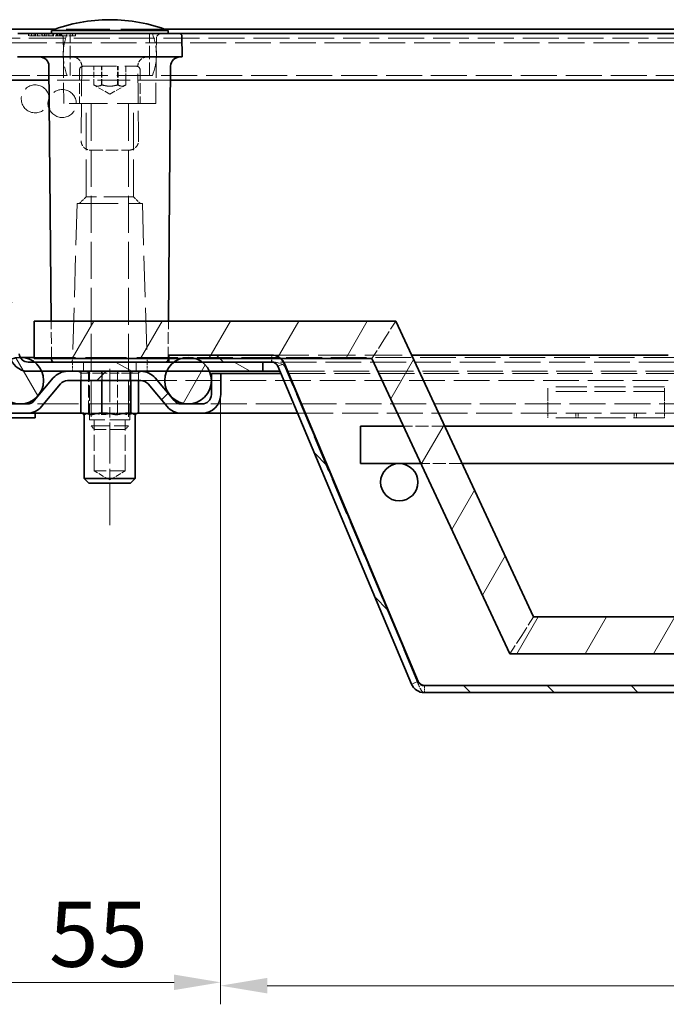
# Model space of a CAD drawing. Units: millimetres. Extents: x 0 to 2376, y 0 to 1680.
# Drawn here: x 354 to 493, y 1332 to 1544 of the extents above; entities that cross this region are included whole.
import ezdxf

# ---------------------------------------------------------------- set-up
doc = ezdxf.new("R2010")
doc.units = ezdxf.units.MM
doc.header["$LTSCALE"] = 4
for name, pattern in [('CHAIN', [0.3543, 0.2362, -0.0295, 0.0591, -0.0295]), ('DASH_DOT', [0.182, 0.1181, -0.0295, 0.0049, -0.0295]), ('DASHED_SPACE', [0.2067, 0.1654, -0.0413])]:
    doc.linetypes.add(name, pattern=pattern)
for name, color, linetype, lineweight, true_color in [('Kóta (ISO)', 5, 'Continuous', 9, 0x0000ff), ('Osa (ISO)', 1, 'DASH_DOT', 9, 0xff0000), ('Skrytá (ISO)', 7, 'DASHED_SPACE', 9, 0x0080c0), ('Šrafy (ISO)', 6, 'Continuous', 9, 0xff00ff)]:
    doc.layers.add(name, color=color, linetype=linetype, lineweight=lineweight, true_color=true_color)
doc.layers.add('Viditelná (ISO)', color=7, linetype='Continuous', lineweight=35)
doc.styles.add('Text poznámky (ISO)', font='tahoma.ttf')
doc.dimstyles.new('Výchozí (ISO)', dxfattribs={"dimscale": 4, "dimtxt": 3.5, "dimasz": 2.5, "dimexe": 1, "dimexo": 0, "dimgap": 0.762, "dimtad": 1, "dimrnd": 1e-08, "dimtxsty": 'Text poznámky (ISO)', "dimcen": 0.09, "dimdle": 10, "dimclrd": 256, "dimclre": 256, "dimclrt": 256, "dimazin": 2, "dimtfac": 1.001486, "dimtmove": 0, "dimatfit": 3, "dimfxl": 1, "dimtolj": 1, "dimlwd": -1, "dimlwe": -1, "dimarcsym": 0})
pattern_1 = [(60, (0, 0), (-10.99852, 6.35), [])]
pattern_2 = [(150, (0, 0), (-6.35, -10.99852), [])]

# ---------------------------------------------------------------- blocks, each defined once
blk = doc.blocks.new('*D26')
at = {"layer": 'Defpoints', "color": 0, "transparency": 16777216}
for p in [(342.36, 1501.45), (397.14, 1463.17), (397.14, 1336.98)]:
    blk.add_point(p, dxfattribs=at)
at = {"layer": 'Kóta (ISO)', "transparency": 16777216}
for p, q in [((342.36, 1501.45), (342.36, 1332.98)), ((397.14, 1463.17), (397.14, 1332.98)), ((352.36, 1336.98), (387.14, 1336.98))]:
    blk.add_line(p, q, dxfattribs=at)
for points in [[(352.36, 1338.65), (352.36, 1335.32), (342.36, 1336.98)], [(387.14, 1338.65), (387.14, 1335.32), (397.14, 1336.98)]]:
    blk.add_solid(points, dxfattribs=at)
at = {"layer": 'Kóta (ISO)', "transparency": 16777216, "insert": (360.33, 1354.32), "char_height": 14, "attachment_point": 1, "style": 'Text poznámky (ISO)'}
blk.add_mtext('\\A1;55', dxfattribs=at)
blk = doc.blocks.new('*D27')
at = {"layer": 'Defpoints', "color": 0, "transparency": 16777216}
for p in [(397.14, 1463.17), (1197.17, 1463.17), (1197.17, 1336.26)]:
    blk.add_point(p, dxfattribs=at)
at = {"layer": 'Kóta (ISO)', "transparency": 16777216}
for p, q in [((397.14, 1463.17), (397.14, 1332.26)), ((1197.17, 1463.17), (1197.17, 1332.26)), ((815.24, 1360.05), (779.08, 1360.05)), ((779.08, 1360.05), (779.08, 1339.31)), ((815.24, 1339.31), (815.24, 1360.05)), ((779.08, 1339.31), (815.24, 1339.31)), ((407.14, 1336.26), (1187.17, 1336.26))]:
    blk.add_line(p, q, dxfattribs=at)
for points in [[(407.14, 1337.93), (407.14, 1334.6), (397.14, 1336.26)], [(1187.17, 1337.93), (1187.17, 1334.6), (1197.17, 1336.26)]]:
    blk.add_solid(points, dxfattribs=at)
at = {"layer": 'Kóta (ISO)', "transparency": 16777216, "insert": (782.13, 1357), "char_height": 14, "attachment_point": 1, "style": 'Text poznámky (ISO)'}
blk.add_mtext('\\A1;800', dxfattribs=at)

msp = doc.modelspace()

# ---------------------------------------------------------------- hatches: boundary and pattern name
at = {"layer": 'Šrafy (ISO)'}
h = msp.add_hatch(dxfattribs=at)
h.set_pattern_fill('ANSI31', color=256, scale=101.6, style=0)
h.set_pattern_definition([(45, (0, 0), (-8.98026, 8.98026), [])])
edge = h.paths.add_edge_path()
edge.add_line((393.144, 1461.172), (388.709, 1461.172))
edge.add_ellipse((388.709, 1463.172), major_axis=(0, -2), ratio=1, start_angle=310, end_angle=360, ccw=False)
edge.add_line((387.177, 1461.886), (383.101, 1466.743))
edge.add_ellipse((380.037, 1464.172), major_axis=(3.064, 2.571), ratio=1, start_angle=0, end_angle=50)
edge.add_line((380.037, 1468.172), (364.303, 1468.172))
edge.add_ellipse((364.303, 1464.172), major_axis=(0, 4), ratio=1, start_angle=0, end_angle=50)
edge.add_line((361.238, 1466.743), (357.163, 1461.886))
edge.add_ellipse((355.631, 1463.172), major_axis=(1.532, -1.286), ratio=1, start_angle=310, end_angle=360, ccw=False)
edge.add_line((355.631, 1461.172), (351.196, 1461.172))
edge.add_ellipse((351.196, 1463.172), major_axis=(0, -2), ratio=1, start_angle=270, end_angle=360, ccw=False)
edge.add_line((349.196, 1463.172), (349.196, 1465.559))
edge.add_line((349.196, 1465.559), (349.196, 1466.61))
edge.add_ellipse((345.196, 1466.61), major_axis=(4, 0), ratio=1, start_angle=0, end_angle=2.15244)
edge.add_ellipse((345.196, 1466.61), major_axis=(3.997, 0.15), ratio=1, start_angle=0, end_angle=5.84756)
edge.add_line((349.157, 1467.167), (344.378, 1501.173))
edge.add_ellipse((346.359, 1501.451), major_axis=(-1.981, -0.278), ratio=1, start_angle=352, end_angle=360, ccw=False)
edge.add_line((344.359, 1501.451), (344.359, 1539.572))
edge.add_ellipse((344.459, 1539.572), major_axis=(-0.1, 0), ratio=1, start_angle=180, end_angle=360, ccw=False)
edge.add_line((344.559, 1539.572), (344.559, 1531.672))
edge.add_line((344.559, 1531.672), (346.559, 1531.672))
edge.add_line((346.559, 1531.672), (346.559, 1539.572))
edge.add_ellipse((344.459, 1539.572), major_axis=(2.1, 0), ratio=1, start_angle=0, end_angle=180)
edge.add_line((342.359, 1539.572), (342.359, 1501.451))
edge.add_ellipse((346.359, 1501.451), major_axis=(-4, 0), ratio=1, start_angle=0, end_angle=8)
edge.add_line((342.398, 1500.895), (347.177, 1466.889))
edge.add_ellipse((345.196, 1466.61), major_axis=(1.981, 0.278), ratio=1, start_angle=352, end_angle=360, ccw=False)
edge.add_line((347.196, 1466.61), (347.196, 1463.172))
edge.add_ellipse((351.196, 1463.172), major_axis=(-4, 0), ratio=1, start_angle=0, end_angle=90)
edge.add_line((351.196, 1459.172), (355.631, 1459.172))
edge.add_ellipse((355.631, 1463.172), major_axis=(0, -4), ratio=1, start_angle=0, end_angle=50)
edge.add_line((358.695, 1460.601), (362.77, 1465.457))
edge.add_ellipse((364.303, 1464.172), major_axis=(-1.532, 1.286), ratio=1, start_angle=310, end_angle=360, ccw=False)
edge.add_line((364.303, 1466.172), (380.037, 1466.172))
edge.add_ellipse((380.037, 1464.172), major_axis=(0, 2), ratio=1, start_angle=310, end_angle=360, ccw=False)
edge.add_line((381.569, 1465.457), (385.645, 1460.601))
edge.add_ellipse((388.709, 1463.172), major_axis=(-3.064, -2.571), ratio=1, start_angle=0, end_angle=50)
edge.add_line((388.709, 1459.172), (393.144, 1459.172))
edge.add_ellipse((393.144, 1463.172), major_axis=(0, -4), ratio=1, start_angle=0, end_angle=90)
edge.add_line((397.144, 1463.172), (397.144, 1467.672))
edge.add_line((397.144, 1467.672), (395.144, 1467.672))
edge.add_line((395.144, 1467.672), (395.144, 1466.558))
edge.add_line((395.144, 1466.558), (395.144, 1465.785))
edge.add_line((395.144, 1465.785), (395.144, 1463.172))
edge.add_ellipse((393.144, 1463.172), major_axis=(2, 0), ratio=1, start_angle=270, end_angle=360, ccw=False)
h = msp.add_hatch(dxfattribs=at)
h.set_pattern_fill('ANSI31', color=256, scale=101.6, angle=105, style=0)
h.set_pattern_definition(pattern_2)
edge = h.paths.add_edge_path()
edge.add_line((353.892, 1471.911), (350.176, 1500.142))
edge.add_ellipse((352.159, 1500.403), major_axis=(-1.983, -0.261), ratio=1, start_angle=352.5, end_angle=360, ccw=False)
edge.add_line((350.159, 1500.403), (350.159, 1538.572))
edge.add_ellipse((350.259, 1538.572), major_axis=(-0.1, 0), ratio=1, start_angle=180, end_angle=360, ccw=False)
edge.add_line((350.359, 1538.572), (350.359, 1530.672))
edge.add_line((350.359, 1530.672), (352.359, 1530.672))
edge.add_line((352.359, 1530.672), (352.359, 1538.572))
edge.add_ellipse((350.259, 1538.572), major_axis=(2.1, 0), ratio=1, start_angle=0, end_angle=180)
edge.add_line((348.159, 1538.572), (348.159, 1500.403))
edge.add_ellipse((352.159, 1500.403), major_axis=(-4, 0), ratio=1, start_angle=0, end_angle=7.5)
edge.add_line((348.193, 1499.881), (351.91, 1471.65))
edge.add_ellipse((355.875, 1472.172), major_axis=(-3.966, -0.522), ratio=1, start_angle=0, end_angle=13.39092)
edge.add_ellipse((355.875, 1472.172), major_axis=(-3.737, -1.426), ratio=1, start_angle=0, end_angle=69.10908)
edge.add_line((355.875, 1468.172), (358.741, 1468.172))
edge.add_line((358.741, 1468.172), (364.303, 1468.172))
edge.add_line((364.303, 1468.172), (380.037, 1468.172))
edge.add_line((380.037, 1468.172), (385.576, 1468.172))
edge.add_line((385.576, 1468.172), (394.741, 1468.172))
edge.add_line((394.741, 1468.172), (406.159, 1468.172))
edge.add_line((406.159, 1468.172), (406.159, 1470.172))
edge.add_line((406.159, 1470.172), (393.159, 1470.172))
edge.add_line((393.159, 1470.172), (387.159, 1470.172))
edge.add_line((387.159, 1470.172), (386.015, 1470.172))
edge.add_line((386.015, 1470.172), (357.159, 1470.172))
edge.add_line((357.159, 1470.172), (355.875, 1470.172))
edge.add_ellipse((355.875, 1472.172), major_axis=(0, -2), ratio=1, start_angle=300.00078, end_angle=360, ccw=False)
edge.add_ellipse((355.875, 1472.172), major_axis=(-1.732, -1), ratio=1, start_angle=337.49922, end_angle=360, ccw=False)
h = msp.add_hatch(dxfattribs=at)
h.set_pattern_fill('ANSI31', color=256, scale=101.6, angle=15, style=0)
h.set_pattern_definition(pattern_1)
h.paths.add_polyline_path([(1237.159, 1478.922), (1159.61, 1478.922), (1130.027, 1415.481), (464.29, 1415.481), (434.707, 1478.922), (357.159, 1478.922), (357.159, 1470.922), (386.015, 1470.922), (388.599, 1470.922), (391.718, 1470.922), (410.006, 1470.922), (429.61, 1470.922), (459.194, 1407.481), (1135.124, 1407.481), (1164.707, 1470.922), (1184.311, 1470.922), (1202.599, 1470.922), (1205.718, 1470.922), (1208.302, 1470.922), (1237.159, 1470.922)])
h = msp.add_hatch(dxfattribs=at)
h.set_pattern_fill('ANSI31', color=256, scale=101.6, angle=90, style=0)
h.set_pattern_definition([(135, (0, 0), (-8.98026, -8.98026), [])])
edge = h.paths.add_edge_path()
edge.add_ellipse((1186.295, 1468.672), major_axis=(-1.383, 0.581), ratio=1, start_angle=292.8, end_angle=360)
edge.add_line((1184.912, 1469.253), (1156.231, 1401.023))
edge.add_ellipse((1153.465, 1402.185), major_axis=(0, -3), ratio=1, start_angle=0, end_angle=67.2, ccw=False)
edge.add_line((1153.465, 1399.185), (440.852, 1399.185))
edge.add_ellipse((440.852, 1402.185), major_axis=(-2.766, -1.163), ratio=1, start_angle=0, end_angle=67.2, ccw=False)
edge.add_line((438.086, 1401.023), (409.405, 1469.253))
edge.add_ellipse((408.022, 1468.672), major_axis=(0, 1.5), ratio=1, start_angle=292.8, end_angle=360)
edge.add_line((408.022, 1470.172), (406.159, 1470.172))
edge.add_line((406.159, 1470.172), (393.159, 1470.172))
edge.add_line((393.159, 1470.172), (387.159, 1470.172))
edge.add_line((387.159, 1470.172), (386.015, 1470.172))
edge.add_line((386.015, 1470.172), (386.015, 1470.922))
edge.add_line((386.015, 1470.922), (386.015, 1471.672))
edge.add_line((386.015, 1471.672), (408.022, 1471.672))
edge.add_ellipse((408.022, 1468.672), major_axis=(1.984, 2.25), ratio=1, start_angle=0, end_angle=41.39627, ccw=False)
edge.add_ellipse((408.022, 1468.672), major_axis=(2.766, 1.163), ratio=1, start_angle=0, end_angle=25.80373, ccw=False)
edge.add_line((410.788, 1469.834), (439.469, 1401.604))
edge.add_ellipse((440.852, 1402.185), major_axis=(0, -1.5), ratio=1, start_angle=292.8, end_angle=360)
edge.add_line((440.852, 1400.685), (1153.465, 1400.685))
edge.add_ellipse((1153.465, 1402.185), major_axis=(1.383, -0.581), ratio=1, start_angle=292.8, end_angle=360)
edge.add_line((1154.848, 1401.604), (1183.53, 1469.834))
edge.add_ellipse((1186.295, 1468.672), major_axis=(-1.984, 2.25), ratio=1, start_angle=0, end_angle=25.80373, ccw=False)
edge.add_ellipse((1186.295, 1468.672), major_axis=(0, 3), ratio=1, start_angle=0, end_angle=41.39627, ccw=False)
edge.add_line((1186.295, 1471.672), (1208.302, 1471.672))
edge.add_line((1208.302, 1471.672), (1208.302, 1470.922))
edge.add_line((1208.302, 1470.922), (1208.302, 1470.172))
edge.add_line((1208.302, 1470.172), (1207.159, 1470.172))
edge.add_line((1207.159, 1470.172), (1201.159, 1470.172))
edge.add_line((1201.159, 1470.172), (1188.159, 1470.172))
edge.add_line((1188.159, 1470.172), (1186.295, 1470.172))
h = msp.add_hatch(dxfattribs=at)
h.set_pattern_fill('ANSI31', color=256, scale=101.6, angle=75, style=0)
h.set_pattern_definition([(120, (0, 0), (-10.99852, -6.35), [])])
edge = h.paths.add_edge_path()
edge.add_ellipse((1240.159, 1466.172), major_axis=(-3, 4), ratio=1, start_angle=0, end_angle=29.55192)
edge.add_ellipse((1240.159, 1466.172), major_axis=(-4.583, 2), ratio=1, start_angle=0, end_angle=196.54494)
edge.add_ellipse((1240.159, 1466.172), major_axis=(4.962, -0.612), ratio=1, start_angle=0, end_angle=13.79723)
edge.add_ellipse((1240.159, 1466.172), major_axis=(4.965, 0.589), ratio=1, start_angle=0, end_angle=59.40314)
edge.add_ellipse((1240.159, 1466.172), major_axis=(2.02, 4.574), ratio=1, start_angle=0, end_angle=23.65704)
edge.add_ellipse((1240.159, 1466.172), major_axis=(0.015, 5), ratio=1, start_angle=0, end_angle=37.04573)
edge = h.paths.add_edge_path()
edge.add_ellipse((354.159, 1466.172), major_axis=(-0.015, 5), ratio=1, start_angle=0, end_angle=23.65704)
edge.add_ellipse((354.159, 1466.172), major_axis=(-2.02, 4.574), ratio=1, start_angle=0, end_angle=59.40314)
edge.add_ellipse((354.159, 1466.172), major_axis=(-4.965, 0.589), ratio=1, start_angle=0, end_angle=13.79723)
edge.add_ellipse((354.159, 1466.172), major_axis=(-4.962, -0.612), ratio=1, start_angle=0, end_angle=196.54494)
edge.add_ellipse((354.159, 1466.172), major_axis=(4.583, 2), ratio=1, start_angle=0, end_angle=29.55192)
edge.add_ellipse((354.159, 1466.172), major_axis=(3, 4), ratio=1, start_angle=0, end_angle=37.04573)
h = msp.add_hatch(dxfattribs=at)
h.set_pattern_fill('ANSI31', color=256, scale=101.6, angle=15, style=0)
h.set_pattern_definition(pattern_1)
edge = h.paths.add_edge_path()
edge.add_ellipse((1204.159, 1466.172), major_axis=(0, 5), ratio=1, start_angle=0, end_angle=18.1779)
edge.add_ellipse((1204.159, 1466.172), major_axis=(-1.56, 4.75), ratio=1, start_angle=0, end_angle=18.692)
edge.add_ellipse((1204.159, 1466.172), major_axis=(-3, 4), ratio=1, start_angle=0, end_angle=29.55192)
edge.add_ellipse((1204.159, 1466.172), major_axis=(-4.583, 2), ratio=1, start_angle=0, end_angle=19.14169)
edge.add_ellipse((1204.159, 1466.172), major_axis=(-4.985, 0.387), ratio=1, start_angle=0, end_angle=8.87298)
edge.add_ellipse((1204.159, 1466.172), major_axis=(-4.985, -0.387), ratio=1, start_angle=0, end_angle=199.14169)
edge.add_ellipse((1204.159, 1466.172), major_axis=(4.583, 2), ratio=1, start_angle=0, end_angle=29.55192)
edge.add_ellipse((1204.159, 1466.172), major_axis=(3, 4), ratio=1, start_angle=0, end_angle=18.692)
edge.add_ellipse((1204.159, 1466.172), major_axis=(1.56, 4.75), ratio=1, start_angle=0, end_angle=18.1779)
edge = h.paths.add_edge_path()
edge.add_ellipse((390.159, 1466.172), major_axis=(0, 5), ratio=1, start_angle=0, end_angle=18.1779)
edge.add_ellipse((390.159, 1466.172), major_axis=(-1.56, 4.75), ratio=1, start_angle=0, end_angle=18.692)
edge.add_ellipse((390.159, 1466.172), major_axis=(-3, 4), ratio=1, start_angle=0, end_angle=29.55192)
edge.add_ellipse((390.159, 1466.172), major_axis=(-4.583, 2), ratio=1, start_angle=0, end_angle=199.14169)
edge.add_ellipse((390.159, 1466.172), major_axis=(4.985, -0.387), ratio=1, start_angle=0, end_angle=8.87298)
edge.add_ellipse((390.159, 1466.172), major_axis=(4.985, 0.387), ratio=1, start_angle=0, end_angle=19.14169)
edge.add_ellipse((390.159, 1466.172), major_axis=(4.583, 2), ratio=1, start_angle=0, end_angle=29.55192)
edge.add_ellipse((390.159, 1466.172), major_axis=(3, 4), ratio=1, start_angle=0, end_angle=18.692)
edge.add_ellipse((390.159, 1466.172), major_axis=(1.56, 4.75), ratio=1, start_angle=0, end_angle=18.1779)
h = msp.add_hatch(dxfattribs=at)
h.set_pattern_fill('ANSI31', color=256, scale=101.6, angle=105, style=0)
h.set_pattern_definition(pattern_2)
edge = h.paths.add_edge_path()
edge.add_ellipse((435.459, 1444.372), major_axis=(4, 0), ratio=1, start_angle=0, end_angle=360)

# ---------------------------------------------------------------- linework, layer by layer
at = {"layer": 'Osa (ISO)', "linetype": 'CHAIN', "ltscale": 9.306262}
msp.add_line((373.333, 1435.172), (373.333, 1468.672), dxfattribs=at)
at = {"layer": 'Skrytá (ISO)', "ltscale": 14.131016}
msp.add_line((385.042, 1541.672), (361.675, 1541.672), dxfattribs=at)
at = {"layer": 'Skrytá (ISO)', "ltscale": 11.649631}
msp.add_line((1249.859, 1539.672), (344.459, 1539.672), dxfattribs=at)
at = {"layer": 'Skrytá (ISO)', "ltscale": 0.237996}
for p, q in [((355.945, 1540.172), (355.94, 1540.672)), ((356.567, 1540.672), (356.562, 1540.172)), ((358.745, 1540.172), (358.74, 1540.672)), ((359.367, 1540.672), (359.362, 1540.172)), ((361.926, 1540.172), (361.922, 1540.672)), ((362.186, 1540.672), (362.19, 1540.172)), ((362.548, 1540.672), (362.544, 1540.172)), ((362.808, 1540.172), (362.813, 1540.672)), ((365.368, 1540.672), (365.372, 1540.172)), ((365.99, 1540.172), (365.994, 1540.672))]:
    msp.add_line(p, q, dxfattribs=at)
at = {"layer": 'Skrytá (ISO)', "ltscale": 1.860039}
msp.add_line((357.393, 1540.172), (355.945, 1540.172), dxfattribs=at)
at = {"layer": 'Skrytá (ISO)', "ltscale": 0.238012}
for p, q in [((357.114, 1540.672), (357.113, 1540.172)), ((358.865, 1540.672), (358.873, 1540.172))]:
    msp.add_line(p, q, dxfattribs=at)
at = {"layer": 'Skrytá (ISO)', "ltscale": 0.238005}
for p, q in [((357.393, 1540.672), (357.393, 1540.172)), ((360.272, 1540.672), (360.266, 1540.172)), ((361.116, 1540.672), (361.113, 1540.172)), ((361.278, 1540.672), (361.273, 1540.172)), ((362.138, 1540.672), (362.143, 1540.172)), ((362.743, 1540.672), (362.74, 1540.172))]:
    msp.add_line(p, q, dxfattribs=at)
at = {"layer": 'Skrytá (ISO)', "ltscale": 0.293969}
msp.add_line((357.393, 1540.172), (357.829, 1540.172), dxfattribs=at)
at = {"layer": 'Skrytá (ISO)', "ltscale": 0.238004}
for p, q in [((357.448, 1540.672), (357.442, 1540.172)), ((359.829, 1540.672), (359.829, 1540.172))]:
    msp.add_line(p, q, dxfattribs=at)
at = {"layer": 'Skrytá (ISO)', "ltscale": 0.238006}
msp.add_line((357.836, 1540.672), (357.829, 1540.172), dxfattribs=at)
at = {"layer": 'Skrytá (ISO)', "ltscale": 1.04753}
msp.add_line((357.829, 1540.172), (359.385, 1540.172), dxfattribs=at)
at = {"layer": 'Skrytá (ISO)', "ltscale": 0.238002}
msp.add_line((359.385, 1540.672), (359.385, 1540.172), dxfattribs=at)
at = {"layer": 'Skrytá (ISO)', "ltscale": 0.269821}
msp.add_line((359.385, 1540.172), (359.829, 1540.172), dxfattribs=at)
at = {"layer": 'Skrytá (ISO)', "ltscale": 0.294296}
msp.add_line((359.829, 1540.172), (360.266, 1540.172), dxfattribs=at)
at = {"layer": 'Skrytá (ISO)', "ltscale": 1.765371}
msp.add_line((362.808, 1540.172), (360.266, 1540.172), dxfattribs=at)
at = {"layer": 'Skrytá (ISO)', "ltscale": 2.101601}
msp.add_line((365.99, 1540.172), (362.808, 1540.172), dxfattribs=at)
at = {"layer": 'Skrytá (ISO)', "ltscale": 6.670747}
for p, q in [((363.49, 1525.672), (363.367, 1539.68)), ((383.228, 1525.672), (383.35, 1539.68))]:
    msp.add_line(p, q, dxfattribs=at)
at = {"layer": 'Skrytá (ISO)', "ltscale": 4.285467}
for p, q in [((364.859, 1531.672), (364.859, 1540.672)), ((381.859, 1531.672), (381.859, 1540.672))]:
    msp.add_line(p, q, dxfattribs=at)
at = {"layer": 'Skrytá (ISO)', "ltscale": 11.624036}
msp.add_line((1244.059, 1538.672), (350.259, 1538.672), dxfattribs=at)
at = {"layer": 'Skrytá (ISO)', "ltscale": 3.428354}
for p, q in [((366.859, 1532.872), (366.859, 1525.672)), ((379.859, 1532.872), (379.859, 1525.672))]:
    msp.add_line(p, q, dxfattribs=at)
at = {"layer": 'Skrytá (ISO)', "ltscale": 10.829147}
msp.add_line((367.659, 1533.672), (379.059, 1533.672), dxfattribs=at)
at = {"layer": 'Skrytá (ISO)', "ltscale": 1.904597}
for p, q in [((369.895, 1529.672), (369.895, 1533.672)), ((371.573, 1529.672), (371.573, 1533.672)), ((371.681, 1529.672), (371.681, 1533.672)), ((375.036, 1529.672), (375.036, 1533.672)), ((375.144, 1529.672), (375.144, 1533.672)), ((376.822, 1533.672), (376.822, 1529.672))]:
    msp.add_line(p, q, dxfattribs=at)
at = {"layer": 'Skrytá (ISO)', "ltscale": 9.721639}
msp.add_line((364.234, 1531.672), (348.159, 1531.672), dxfattribs=at)
at = {"layer": 'Skrytá (ISO)', "ltscale": 10.504738}
msp.add_line((386.387, 1530.672), (360.331, 1530.672), dxfattribs=at)
at = {"layer": 'Skrytá (ISO)', "ltscale": 11.556534}
msp.add_line((382.483, 1531.672), (364.234, 1531.672), dxfattribs=at)
at = {"layer": 'Skrytá (ISO)', "ltscale": 11.66379}
msp.add_line((1211.834, 1531.672), (382.483, 1531.672), dxfattribs=at)
at = {"layer": 'Skrytá (ISO)', "ltscale": 1.885328}
for q in [(369.93, 1529.651), (376.788, 1529.651)]:
    msp.add_line((373.359, 1527.672), q, dxfattribs=at)
at = {"layer": 'Skrytá (ISO)', "ltscale": 12.499872}
msp.add_line((383.228, 1525.672), (363.49, 1525.672), dxfattribs=at)
at = {"layer": 'Skrytá (ISO)', "ltscale": 12.094824}
for p, q in [((368.306, 1505.672), (368.306, 1525.672)), ((378.412, 1505.672), (378.412, 1525.672))]:
    msp.add_line(p, q, dxfattribs=at)
at = {"layer": 'Skrytá (ISO)', "ltscale": 11.945053}
for p, q in [((369.359, 1525.572), (369.359, 1456.439)), ((377.359, 1525.572), (377.359, 1456.439))]:
    msp.add_line(p, q, dxfattribs=at)
at = {"layer": 'Skrytá (ISO)', "ltscale": 4.012216}
msp.add_line((369.202, 1515.672), (377.516, 1515.672), dxfattribs=at)
at = {"layer": 'Skrytá (ISO)', "ltscale": 1.010018}
for p, q in [((368.306, 1505.672), (366.806, 1504.172)), ((378.412, 1505.672), (379.912, 1504.172))]:
    msp.add_line(p, q, dxfattribs=at)
at = {"layer": 'Skrytá (ISO)', "ltscale": 9.599944}
msp.add_line((378.412, 1505.672), (368.306, 1505.672), dxfattribs=at)
at = {"layer": 'Skrytá (ISO)', "ltscale": 13.517655}
for p, q in [((366.359, 1504.172), (365.373, 1470.657)), ((380.359, 1504.172), (381.344, 1470.657))]:
    msp.add_line(p, q, dxfattribs=at)
at = {"layer": 'Skrytá (ISO)', "ltscale": 13.298953}
msp.add_line((366.359, 1504.172), (380.359, 1504.172), dxfattribs=at)
at = {"layer": 'Skrytá (ISO)', "ltscale": 3.809438}
for p, q in [((360.852, 1470.922), (360.782, 1478.922)), ((385.865, 1470.922), (385.935, 1478.922))]:
    msp.add_line(p, q, dxfattribs=at)
at = {"layer": 'Skrytá (ISO)', "ltscale": 3.275474}
for p, q in [((432.159, 1474.922), (434.707, 1478.922)), ((432.159, 1474.922), (429.61, 1470.922)), ((464.29, 1415.481), (461.742, 1411.481)), ((459.194, 1407.481), (461.742, 1411.481))]:
    msp.add_line(p, q, dxfattribs=at)
at = {"layer": 'Skrytá (ISO)', "ltscale": 0.714161}
for p, q in [((386.086, 1471.672), (386.086, 1470.172)), ((440.852, 1400.685), (440.852, 1399.185))]:
    msp.add_line(p, q, dxfattribs=at)
at = {"layer": 'Skrytá (ISO)', "ltscale": 0.047517}
for p, q in [((408.093, 1471.672), (408.022, 1471.672)), ((408.022, 1470.172), (408.093, 1470.172))]:
    msp.add_line(p, q, dxfattribs=at)
at = {"layer": 'Skrytá (ISO)', "ltscale": 0.713764}
for p, q in [((408.022, 1470.172), (408.022, 1471.671)), ((408.093, 1470.172), (408.093, 1471.671))]:
    msp.add_line(p, q, dxfattribs=at)
at = {"layer": 'Skrytá (ISO)', "ltscale": 12.092861}
msp.add_line((408.093, 1471.672), (438.088, 1471.672), dxfattribs=at)
at = {"layer": 'Skrytá (ISO)', "ltscale": 13.304306}
msp.add_line((357.159, 1471.172), (390.159, 1471.172), dxfattribs=at)
at = {"layer": 'Skrytá (ISO)', "ltscale": 0.952248}
for p, q in [((365.359, 1470.172), (365.359, 1468.172)), ((367.702, 1470.172), (367.702, 1468.172)), ((367.702, 1468.172), (367.702, 1470.172)), ((379.015, 1468.172), (379.015, 1470.172)), ((379.015, 1470.172), (379.015, 1468.172)), ((381.359, 1470.172), (381.359, 1468.172)), ((367.224, 1468.172), (367.224, 1466.172)), ((368.868, 1468.172), (368.868, 1466.172)), ((368.868, 1466.172), (368.868, 1468.172)), ((371.715, 1468.172), (371.715, 1466.172)), ((375.002, 1468.172), (375.002, 1466.172)), ((377.849, 1466.172), (377.849, 1468.172)), ((377.849, 1468.172), (377.849, 1466.172)), ((379.493, 1468.172), (379.493, 1466.172))]:
    msp.add_line(p, q, dxfattribs=at)
at = {"layer": 'Skrytá (ISO)', "ltscale": 11.582572}
msp.add_line((1204.159, 1471.172), (390.159, 1471.172), dxfattribs=at)
at = {"layer": 'Skrytá (ISO)', "ltscale": 11.618972}
msp.add_line((1186.225, 1470.172), (408.093, 1470.172), dxfattribs=at)
at = {"layer": 'Skrytá (ISO)', "ltscale": 0.094863}
for p, q in [((409.405, 1469.253), (409.589, 1469.33)), ((410.858, 1469.33), (410.858, 1469.253))]:
    msp.add_line(p, q, dxfattribs=at)
at = {"layer": 'Skrytá (ISO)', "ltscale": 0.412499}
for p, q in [((409.589, 1469.33), (410.387, 1469.666)), ((410.858, 1469.666), (410.858, 1469.33))]:
    msp.add_line(p, q, dxfattribs=at)
at = {"layer": 'Skrytá (ISO)', "ltscale": 0.206599}
for p, q in [((410.387, 1469.666), (410.788, 1469.834)), ((439.469, 1401.604), (439.069, 1401.436))]:
    msp.add_line(p, q, dxfattribs=at)
at = {"layer": 'Skrytá (ISO)', "ltscale": 0.312148}
for p, q in [((367.143, 1467.772), (366.641, 1468.172)), ((368.801, 1467.772), (368.434, 1468.172)), ((371.674, 1467.772), (371.54, 1468.172)), ((374.991, 1467.772), (375.126, 1468.172)), ((377.864, 1467.772), (378.232, 1468.172)), ((379.523, 1467.772), (380.025, 1468.172))]:
    msp.add_line(p, q, dxfattribs=at)
at = {"layer": 'Skrytá (ISO)', "ltscale": 3.051504}
for p, q in [((371.674, 1467.772), (367.143, 1467.772)), ((377.864, 1467.772), (371.674, 1467.772)), ((379.523, 1467.772), (377.864, 1467.772))]:
    msp.add_line(p, q, dxfattribs=at)
at = {"layer": 'Skrytá (ISO)', "ltscale": 0.761779}
for p, q in [((367.143, 1466.172), (367.143, 1467.772)), ((371.674, 1466.172), (371.674, 1467.772)), ((377.864, 1466.172), (377.864, 1467.772)), ((379.523, 1466.172), (379.523, 1467.772))]:
    msp.add_line(p, q, dxfattribs=at)
at = {"layer": 'Skrytá (ISO)', "ltscale": 4.094998}
for p, q in [((368.801, 1459.172), (368.801, 1467.772)), ((374.991, 1459.172), (374.991, 1467.772))]:
    msp.add_line(p, q, dxfattribs=at)
at = {"layer": 'Skrytá (ISO)', "ltscale": 4.952111}
for p, q in [((369.033, 1457.772), (369.033, 1468.172)), ((377.633, 1457.772), (377.633, 1468.172))]:
    msp.add_line(p, q, dxfattribs=at)
at = {"layer": 'Skrytá (ISO)', "ltscale": 11.566214}
msp.add_line((1184.458, 1468.172), (409.859, 1468.172), dxfattribs=at)
at = {"layer": 'Skrytá (ISO)', "ltscale": 11.559937}
msp.add_line((1184.248, 1467.672), (410.069, 1467.672), dxfattribs=at)
at = {"layer": 'Skrytá (ISO)', "ltscale": 12.000568}
msp.add_line((439.54, 1401.023), (410.858, 1469.253), dxfattribs=at)
at = {"layer": 'Skrytá (ISO)', "ltscale": 11.59772}
msp.add_line((380.037, 1466.172), (1214.28, 1466.172), dxfattribs=at)
at = {"layer": 'Skrytá (ISO)', "ltscale": 2.430811}
for p, q in [((467.359, 1462.965), (467.359, 1464.868)), ((492.359, 1462.965), (492.359, 1464.868))]:
    msp.add_line(p, q, dxfattribs=at)
at = {"layer": 'Skrytá (ISO)', "ltscale": 10.07902}
for p, q in [((492.359, 1464.868), (467.359, 1464.868)), ((492.359, 1463.868), (467.359, 1463.868)), ((492.359, 1458.172), (467.359, 1458.172))]:
    msp.add_line(p, q, dxfattribs=at)
at = {"layer": 'Skrytá (ISO)', "ltscale": 1.66651}
for p, q in [((467.359, 1462.965), (467.359, 1460.49)), ((492.359, 1462.965), (492.359, 1460.49))]:
    msp.add_line(p, q, dxfattribs=at)
at = {"layer": 'Skrytá (ISO)', "ltscale": 13.335694}
msp.add_line((388.709, 1461.172), (355.631, 1461.172), dxfattribs=at)
at = {"layer": 'Skrytá (ISO)', "ltscale": 11.6345}
msp.add_line((1201.174, 1461.172), (393.144, 1461.172), dxfattribs=at)
at = {"layer": 'Skrytá (ISO)', "ltscale": 0.364494}
for p, q in [((367.796, 1459.172), (368.562, 1459.172)), ((378.104, 1459.172), (378.869, 1459.172))]:
    msp.add_line(p, q, dxfattribs=at)
at = {"layer": 'Skrytá (ISO)', "ltscale": 0.764663}
for p, q in [((368.562, 1459.172), (369.694, 1459.172)), ((374.098, 1459.172), (375.645, 1459.172)), ((378.869, 1459.172), (379.284, 1459.172))]:
    msp.add_line(p, q, dxfattribs=at)
at = {"layer": 'Skrytá (ISO)', "ltscale": 0.631396}
for p, q in [((369.694, 1459.172), (371.02, 1459.172)), ((375.645, 1459.172), (376.971, 1459.172))]:
    msp.add_line(p, q, dxfattribs=at)
at = {"layer": 'Skrytá (ISO)', "ltscale": 0.729089}
msp.add_line((372.567, 1459.172), (374.098, 1459.172), dxfattribs=at)
at = {"layer": 'Skrytá (ISO)', "ltscale": 11.596397}
msp.add_line((413.643, 1459.172), (1180.675, 1459.172), dxfattribs=at)
at = {"layer": 'Skrytá (ISO)', "ltscale": 1.682838}
for p, q in [((467.359, 1460.49), (467.359, 1459.172)), ((492.359, 1460.49), (492.359, 1459.172))]:
    msp.add_line(p, q, dxfattribs=at)
at = {"layer": 'Skrytá (ISO)', "ltscale": 0.476074}
for p, q in [((467.359, 1459.172), (467.359, 1458.172)), ((473.359, 1458.172), (473.359, 1459.172)), ((473.859, 1459.172), (473.859, 1458.172)), ((485.859, 1459.172), (485.859, 1458.172)), ((486.359, 1458.172), (486.359, 1459.172)), ((492.359, 1459.172), (492.359, 1458.172))]:
    msp.add_line(p, q, dxfattribs=at)
at = {"layer": 'Skrytá (ISO)', "ltscale": 6.432465}
msp.add_line((377.633, 1457.772), (369.033, 1457.772), dxfattribs=at)
at = {"layer": 'Skrytá (ISO)', "ltscale": 5.237816}
for p, q in [((370.009, 1446.772), (370.009, 1457.772)), ((376.656, 1446.772), (376.656, 1457.772))]:
    msp.add_line(p, q, dxfattribs=at)
at = {"layer": 'Skrytá (ISO)', "ltscale": 5.983681}
msp.add_line((369.359, 1456.439), (377.359, 1456.439), dxfattribs=at)
at = {"layer": 'Skrytá (ISO)', "ltscale": 0.516281}
for p, q in [((370.125, 1455.672), (369.359, 1456.439)), ((376.592, 1455.672), (377.359, 1456.439))]:
    msp.add_line(p, q, dxfattribs=at)
at = {"layer": 'Skrytá (ISO)', "ltscale": 4.836571}
msp.add_line((376.592, 1455.672), (370.125, 1455.672), dxfattribs=at)
at = {"layer": 'Skrytá (ISO)', "ltscale": 4.2031}
for p, q in [((445.222, 1456.372), (436.395, 1456.372)), ((448.953, 1448.372), (440.126, 1448.372))]:
    msp.add_line(p, q, dxfattribs=at)
at = {"layer": 'Skrytá (ISO)', "ltscale": 4.971674}
msp.add_line((376.656, 1446.772), (370.009, 1446.772), dxfattribs=at)
at = {"layer": 'Skrytá (ISO)', "ltscale": 1.827288}
for q in [(370.009, 1446.772), (376.656, 1446.772)]:
    msp.add_line((373.333, 1444.853), q, dxfattribs=at)
at = {"layer": 'Skrytá (ISO)', "ltscale": 0.453588}
for p, q in [((439.069, 1401.436), (438.191, 1401.066)), ((439.54, 1401.436), (439.54, 1401.066))]:
    msp.add_line(p, q, dxfattribs=at)
at = {"layer": 'Skrytá (ISO)', "ltscale": 0.027611}
msp.add_line((439.54, 1401.458), (439.54, 1401.436), dxfattribs=at)
at = {"layer": 'Skrytá (ISO)', "ltscale": 0.010186}
for centre, start, end in [((373.337, 1508.672), 89.96464, 90), ((373.38, 1508.672), 90, 90.03536)]:
    msp.add_arc(centre, 35, start, end, dxfattribs=at)
at = {"layer": 'Skrytá (ISO)', "ltscale": 0.743717}
for centre, start, end in [((362.367, 1539.672), 0.5, 90), ((384.35, 1539.672), 90, 179.5)]:
    msp.add_arc(centre, 1, start, end, dxfattribs=at)
at = {"layer": 'Skrytá (ISO)', "ltscale": 4.392855}
for centre, start, end in [((375.359, 1536.172), 157.97569, 202.02431), ((371.359, 1536.172), 337.97569, 22.02431)]:
    msp.add_arc(centre, 12, start, end, dxfattribs=at)
at = {"layer": 'Skrytá (ISO)', "ltscale": 1.504156}
for centre, start, end in [((365.341, 1533.672), 359.5, 90), ((381.376, 1533.672), 90, 180.5)]:
    msp.add_arc(centre, 2, start, end, dxfattribs=at)
at = {"layer": 'Skrytá (ISO)', "ltscale": 0.598278}
for centre, start, end in [((367.659, 1532.872), 90, 180), ((379.059, 1532.872), 0, 90)]:
    msp.add_arc(centre, 0.8, start, end, dxfattribs=at)
at = {"layer": 'Skrytá (ISO)', "ltscale": 10.689342}
msp.add_arc((357.359, 1526.672), 3, 1.42523, 339.00996, dxfattribs=at)
at = {"layer": 'Skrytá (ISO)', "ltscale": 10.014569}
msp.add_arc((363.159, 1525.672), 3, 202.36278, 158.63722, dxfattribs=at)
at = {"layer": 'Skrytá (ISO)', "ltscale": 0.074697}
for centre, start, end in [((369.259, 1525.572), 0, 90), ((377.459, 1525.572), 90, 180)]:
    msp.add_arc(centre, 0.1, start, end, dxfattribs=at)
at = {"layer": 'Skrytá (ISO)', "ltscale": 0.366886}
for centre, start, end in [((364.873, 1470.672), 270, 358.31532), ((381.844, 1470.672), 181.68468, 270)]:
    msp.add_arc(centre, 0.5, start, end, dxfattribs=at)
at = {"layer": 'Skrytá (ISO)', "ltscale": 0.238001}
msp.add_open_spline([(355.996, 1540.672), (355.998, 1540.505), (355.999, 1540.338), (356, 1540.172)], degree=3, dxfattribs=at)
at = {"layer": 'Skrytá (ISO)', "ltscale": 0.238004}
msp.add_open_spline([(356.57, 1540.672), (356.569, 1540.505), (356.567, 1540.338), (356.566, 1540.172)], degree=3, dxfattribs=at)
at = {"layer": 'Skrytá (ISO)', "ltscale": 9.656347}
for points, knots in [([(367.341, 1533.654), (367.337, 1533.221), (367.333, 1532.787), (367.287, 1527.465), (367.244, 1522.577), (367.202, 1517.689)], [0.3983193, 0.3983193, 0.3983193, 0.3983193, 0.5284157, 0.5284157, 1.9950929, 1.9950929, 1.9950929, 1.9950929]), ([(379.516, 1517.689), (379.473, 1522.577), (379.43, 1527.465), (379.384, 1532.787), (379.38, 1533.221), (379.376, 1533.654)], [4.9561137, 4.9561137, 4.9561137, 4.9561137, 6.4227909, 6.4227909, 6.5528873, 6.5528873, 6.5528873, 6.5528873])]:
    msp.add_open_spline(points, degree=3, knots=knots, dxfattribs=at)
at = {"layer": 'Skrytá (ISO)', "ltscale": 1.674748}
for points in [[(369.895, 1529.672), (370.788, 1529.172), (371.681, 1529.672)], [(371.573, 1529.672), (370.734, 1529.172), (369.895, 1529.672)], [(375.036, 1529.672), (373.305, 1529.172), (371.573, 1529.672)], [(371.681, 1529.672), (373.413, 1529.172), (375.144, 1529.672)], [(376.822, 1529.672), (375.929, 1529.172), (375.036, 1529.672)], [(375.144, 1529.672), (375.983, 1529.172), (376.822, 1529.672)]]:
    msp.add_rational_spline(points, [1, 1.15470053838, 1], degree=2, dxfattribs=at)
at = {"layer": 'Skrytá (ISO)', "ltscale": 1.759517}
msp.add_open_spline([(367.202, 1517.689), (367.201, 1517.581), (367.209, 1517.472), (367.252, 1517.193), (367.301, 1517.028), (367.434, 1516.722), (367.518, 1516.581), (367.772, 1516.249), (367.971, 1516.074), (368.492, 1515.77), (368.843, 1515.672), (369.202, 1515.672)], degree=3, knots=[0, 0, 0, 0, 0.06485163, 0.06485163, 0.16861423, 0.16861423, 0.26912202, 0.26912202, 0.43387048, 0.43387048, 0.65764351, 0.65764351, 0.65764351, 0.65764351], dxfattribs=at)
at = {"layer": 'Skrytá (ISO)', "ltscale": 1.759444}
msp.add_open_spline([(377.516, 1515.672), (377.644, 1515.672), (377.773, 1515.684), (378.099, 1515.748), (378.29, 1515.817), (378.642, 1516.007), (378.803, 1516.128), (379.117, 1516.448), (379.263, 1516.665), (379.463, 1517.147), (379.518, 1517.419), (379.516, 1517.689)], degree=3, knots=[0, 0, 0, 0, 0.08037688, 0.08037688, 0.20897989, 0.20897989, 0.33605668, 0.33605668, 0.49503612, 0.49503612, 0.65732148, 0.65732148, 0.65732148, 0.65732148], dxfattribs=at)
at = {"layer": 'Skrytá (ISO)', "ltscale": 1.40196}
msp.add_open_spline([(408.093, 1471.672), (408.8, 1471.672), (409.518, 1471.415), (410.079, 1470.92)], degree=3, dxfattribs=at)
at = {"layer": 'Skrytá (ISO)', "ltscale": 1.570738}
msp.add_open_spline([(410.858, 1469.253), (410.396, 1469.802), (409.36, 1470.127), (408.324, 1470.167), (408.247, 1470.17), (408.17, 1470.172), (408.093, 1470.172)], degree=3, knots=[-1, -1, -1, -1, -0.0693401, -0.0693401, -0.0693401, 0, 0, 0, 0], dxfattribs=at)
at = {"layer": 'Skrytá (ISO)', "ltscale": 1.811554}
msp.add_open_spline([(367.587, 1459.102), (367.591, 1459.1), (367.595, 1459.098), (367.715, 1459.024), (367.853, 1458.89), (367.972, 1458.89), (368.09, 1458.89), (368.228, 1459.024), (368.413, 1459.136), (368.494, 1459.172), (368.562, 1459.172)], degree=3, knots=[1.21853566, 1.21853566, 1.21853566, 1.21853566, 1.22297939, 1.22297939, 1.36032463, 1.36032463, 1.36032463, 1.49766988, 1.49766988, 1.57663219, 1.57663219, 1.57663219, 1.57663219], dxfattribs=at)
at = {"layer": 'Skrytá (ISO)', "ltscale": 2.19078}
for points in [[(369.694, 1459.172), (369.948, 1459.172), (370.252, 1459.136), (370.94, 1459.024), (371.454, 1458.89), (371.896, 1458.89), (372.338, 1458.89), (372.853, 1459.024), (373.541, 1459.136), (373.844, 1459.172), (374.098, 1459.172)], [(375.645, 1459.172), (375.831, 1459.172), (376.053, 1459.136), (376.557, 1459.024), (376.933, 1458.89), (377.257, 1458.89), (377.581, 1458.89), (377.958, 1459.024), (378.461, 1459.136), (378.683, 1459.172), (378.869, 1459.172)]]:
    msp.add_open_spline(points, degree=3, knots=[1.14401708, 1.14401708, 1.14401708, 1.14401708, 1.22297939, 1.22297939, 1.36032463, 1.36032463, 1.36032463, 1.49766988, 1.49766988, 1.57663219, 1.57663219, 1.57663219, 1.57663219], dxfattribs=at)
at = {"layer": 'Skrytá (ISO)', "ltscale": 1.132512}
msp.add_open_spline([(439.54, 1401.023), (439.817, 1400.337), (440.094, 1399.767), (440.371, 1399.458)], degree=3, dxfattribs=at)
at = {"layer": 'Skrytá (ISO)', "ltscale": 0.463415}
msp.add_open_spline([(440.371, 1399.458), (440.474, 1399.343), (440.577, 1399.263), (440.68, 1399.22), (440.69, 1399.216), (440.701, 1399.212), (440.711, 1399.209)], degree=3, knots=[-0.36635883, -0.36635883, -0.36635883, -0.36635883, -0.13097585, -0.13097585, -0.13097585, -0.10714286, -0.10714286, -0.10714286, -0.10714286], dxfattribs=at)
at = {"layer": 'Skrytá (ISO)', "ltscale": 0.191488}
msp.add_open_spline([(440.711, 1399.209), (440.758, 1399.193), (440.805, 1399.185), (440.852, 1399.185)], degree=3, dxfattribs=at)
at = {"layer": 'Viditelná (ISO)'}
for p, q in [((373.38, 1543.672), (373.337, 1543.672)), ((361.675, 1541.672), (344.459, 1541.672)), ((385.859, 1541.372), (360.859, 1541.372)), ((360.859, 1540.672), (360.859, 1541.372)), ((1209.275, 1541.672), (385.042, 1541.672)), ((385.859, 1540.672), (385.859, 1541.372)), ((387.612, 1540.672), (353.605, 1540.672)), ((388.319, 1540.672), (387.612, 1540.672)), ((1205.998, 1540.672), (388.319, 1540.672)), ((388.859, 1535.672), (388.819, 1540.176)), ((387.651, 1535.672), (353.566, 1535.672)), ((388.005, 1535.672), (387.651, 1535.672)), ((388.005, 1535.672), (388.712, 1535.672)), ((388.859, 1535.672), (388.712, 1535.672)), ((360.782, 1478.922), (360.304, 1533.689)), ((385.935, 1478.922), (386.413, 1533.689)), ((360.331, 1530.672), (352.359, 1530.672)), ((1207.931, 1530.672), (386.387, 1530.672)), ((434.707, 1478.922), (357.159, 1478.922)), ((357.159, 1478.922), (357.159, 1470.922)), ((464.29, 1415.481), (434.707, 1478.922)), ((408.022, 1471.672), (386.015, 1471.672)), ((386.015, 1471.672), (386.015, 1470.172)), ((438.088, 1471.672), (493.159, 1471.672)), ((354.159, 1471.172), (357.159, 1471.172)), ((406.159, 1470.172), (355.875, 1470.172)), ((357.159, 1470.922), (429.61, 1470.922)), ((360.854, 1470.667), (360.852, 1470.922)), ((385.863, 1470.667), (385.865, 1470.922)), ((386.015, 1470.172), (408.022, 1470.172)), ((406.159, 1468.172), (406.159, 1470.172)), ((439.469, 1401.604), (410.788, 1469.834)), ((410.858, 1469.834), (439.54, 1401.604)), ((410.858, 1469.834), (410.858, 1469.666)), ((429.61, 1470.922), (459.194, 1407.481)), ((355.875, 1468.172), (406.159, 1468.172)), ((380.037, 1468.172), (364.303, 1468.172)), ((397.144, 1467.672), (395.144, 1467.672)), ((395.144, 1467.672), (395.144, 1463.172)), ((397.144, 1463.172), (397.144, 1467.672)), ((410.069, 1467.672), (397.144, 1467.672)), ((409.859, 1468.172), (406.159, 1468.172)), ((409.405, 1469.253), (438.086, 1401.023)), ((361.238, 1466.743), (357.163, 1461.886)), ((358.695, 1460.601), (362.77, 1465.457)), ((364.303, 1466.172), (380.037, 1466.172)), ((367.143, 1459.172), (367.143, 1466.172)), ((371.674, 1459.172), (371.674, 1466.172)), ((377.864, 1459.172), (377.864, 1466.172)), ((379.523, 1459.172), (379.523, 1466.172)), ((381.569, 1465.457), (385.645, 1460.601)), ((387.177, 1461.886), (383.101, 1466.743)), ((355.631, 1461.172), (351.196, 1461.172)), ((393.144, 1461.172), (388.709, 1461.172)), ((351.196, 1459.172), (355.631, 1459.172)), ((355.631, 1459.172), (357.359, 1459.172)), ((357.359, 1459.172), (367.143, 1459.172)), ((357.359, 1459.172), (357.359, 1458.172)), ((367.796, 1459.172), (367.143, 1459.172)), ((371.674, 1459.172), (371.02, 1459.172)), ((372.567, 1459.172), (371.674, 1459.172)), ((377.864, 1459.172), (376.971, 1459.172)), ((378.104, 1459.172), (377.864, 1459.172)), ((379.523, 1459.172), (379.284, 1459.172)), ((379.523, 1459.172), (388.709, 1459.172)), ((388.709, 1459.172), (393.144, 1459.172)), ((393.144, 1459.172), (413.643, 1459.172)), ((357.359, 1458.172), (347.359, 1458.172)), ((367.833, 1445.172), (367.833, 1458.672)), ((378.833, 1445.172), (378.833, 1458.672)), ((427.159, 1448.372), (427.159, 1456.372)), ((436.395, 1456.372), (427.159, 1456.372)), ((1149.095, 1456.372), (445.222, 1456.372)), ((440.126, 1448.372), (427.159, 1448.372)), ((1145.364, 1448.372), (448.953, 1448.372)), ((367.833, 1445.172), (378.833, 1445.172)), ((368.833, 1444.172), (367.833, 1445.172)), ((377.833, 1444.172), (368.833, 1444.172)), ((377.833, 1444.172), (378.833, 1445.172)), ((1130.027, 1415.481), (464.29, 1415.481)), ((459.194, 1407.481), (1135.124, 1407.481)), ((439.54, 1401.604), (439.54, 1401.458)), ((1153.465, 1400.685), (440.852, 1400.685)), ((440.852, 1399.185), (1153.465, 1399.185))]:
    msp.add_line(p, q, dxfattribs=at)
for centre, radius in [((354.159, 1466.172), 5), ((390.159, 1466.172), 5), ((435.459, 1444.372), 4)]:
    msp.add_circle(centre, radius, dxfattribs=at)
for centre, radius, start, end in [((373.337, 1508.672), 35, 90, 110.88698), ((373.38, 1508.672), 35, 69.11302, 90), ((388.319, 1540.172), 0.5, 0.5, 90), ((358.304, 1533.672), 2, 0.5, 90), ((388.413, 1533.672), 2, 90, 179.5), ((363.159, 1525.672), 3, 158.63722, 202.36278), ((357.359, 1526.672), 3, 339.00996, 1.42523), ((355.875, 1472.172), 4, 187.5, 270), ((355.875, 1472.172), 2, 187.5, 270), ((408.022, 1468.672), 3, 22.8, 90), ((361.354, 1470.672), 0.5, 180.5, 270), ((385.363, 1470.672), 0.5, 270, 359.5), ((408.022, 1468.672), 1.5, 22.8, 90), ((364.303, 1464.172), 4, 90, 140), ((380.037, 1464.172), 4, 40, 90), ((364.303, 1464.172), 2, 90, 140), ((380.037, 1464.172), 2, 40, 90), ((393.144, 1463.172), 4, 270, 0), ((393.144, 1463.172), 2, 270, 0), ((355.631, 1463.172), 2, 270, 320), ((388.709, 1463.172), 2, 220, 270), ((355.631, 1463.172), 4, 270, 320), ((367.333, 1458.672), 0.5, 0, 59.4404), ((379.333, 1458.672), 0.5, 120.5596, 180), ((388.709, 1463.172), 4, 220, 270), ((440.852, 1402.185), 3, 202.8, 270), ((440.852, 1402.185), 1.5, 202.8, 270)]:
    msp.add_arc(centre, radius, start, end, dxfattribs=at)
for points, knots in [([(410.079, 1470.92), (410.26, 1470.76), (410.425, 1470.575), (410.568, 1470.366), (410.681, 1470.202), (410.779, 1470.024), (410.858, 1469.834)], [0.63449412, 0.63449412, 0.63449412, 0.63449412, 0.83939903, 0.83939903, 0.83939903, 1, 1, 1, 1]), ([(371.02, 1459.172), (370.834, 1459.172), (370.612, 1459.136), (370.109, 1459.024), (369.732, 1458.89), (369.408, 1458.89), (369.085, 1458.89), (368.708, 1459.024), (368.204, 1459.136), (367.982, 1459.172), (367.796, 1459.172)], [1.14401708, 1.14401708, 1.14401708, 1.14401708, 1.22297939, 1.22297939, 1.36032463, 1.36032463, 1.36032463, 1.49766988, 1.49766988, 1.57663219, 1.57663219, 1.57663219, 1.57663219]), ([(376.971, 1459.172), (376.717, 1459.172), (376.414, 1459.136), (375.726, 1459.024), (375.211, 1458.89), (374.769, 1458.89), (374.327, 1458.89), (373.812, 1459.024), (373.124, 1459.136), (372.821, 1459.172), (372.567, 1459.172)], [1.14401708, 1.14401708, 1.14401708, 1.14401708, 1.22297939, 1.22297939, 1.36032463, 1.36032463, 1.36032463, 1.49766988, 1.49766988, 1.57663219, 1.57663219, 1.57663219, 1.57663219]), ([(379.284, 1459.172), (379.216, 1459.172), (379.134, 1459.136), (378.95, 1459.024), (378.812, 1458.89), (378.694, 1458.89), (378.575, 1458.89), (378.437, 1459.024), (378.253, 1459.136), (378.172, 1459.172), (378.104, 1459.172)], [1.14653192, 1.14653192, 1.14653192, 1.14653192, 1.22549423, 1.22549423, 1.36283947, 1.36283947, 1.36283947, 1.50018472, 1.50018472, 1.57914703, 1.57914703, 1.57914703, 1.57914703])]:
    msp.add_open_spline(points, degree=3, knots=knots, dxfattribs=at)
for points in [[(367.382, 1459.172), (367.446, 1459.172), (367.522, 1459.14), (367.587, 1459.102)], [(440.852, 1400.685), (440.414, 1400.685), (439.977, 1401.063), (439.54, 1401.604)]]:
    msp.add_open_spline(points, degree=3, dxfattribs=at)

# ---------------------------------------------------------------- dimensions: what is measured, and where the dimension line sits
at = {"layer": 'Kóta (ISO)'}
for base, p1, p2, override, picture, middle in [((397.144, 1336.982), (342.359, 1501.451), (397.144, 1463.172), {"dimdec": 0, "dimtp": 0, "dimtm": 0, "dimtdec": 2, "dimtofl": 0, "dimatfit": 1}, '*D26', (369.751, 1336.982)), ((1197.174, 1336.264), (397.144, 1463.172), (1197.174, 1463.172), {"dimgap": -0.762, "dimdec": 0, "dimtol": 0, "dimlim": 0, "dimtp": 0, "dimtm": 0, "dimtdec": 2, "dimtofl": 0, "dimatfit": 1}, '*D27', (797.159, 1336.264))]:
    dim = msp.add_linear_dim(base=base, p1=p1, p2=p2, angle=180, dimstyle='Výchozí (ISO)', override=override, dxfattribs=at)
    dim.commit()
    dim.dimension.update_dxf_attribs({"geometry": picture, "text_midpoint": middle, "dimtype": 160})

doc.saveas('drawing.dxf')
